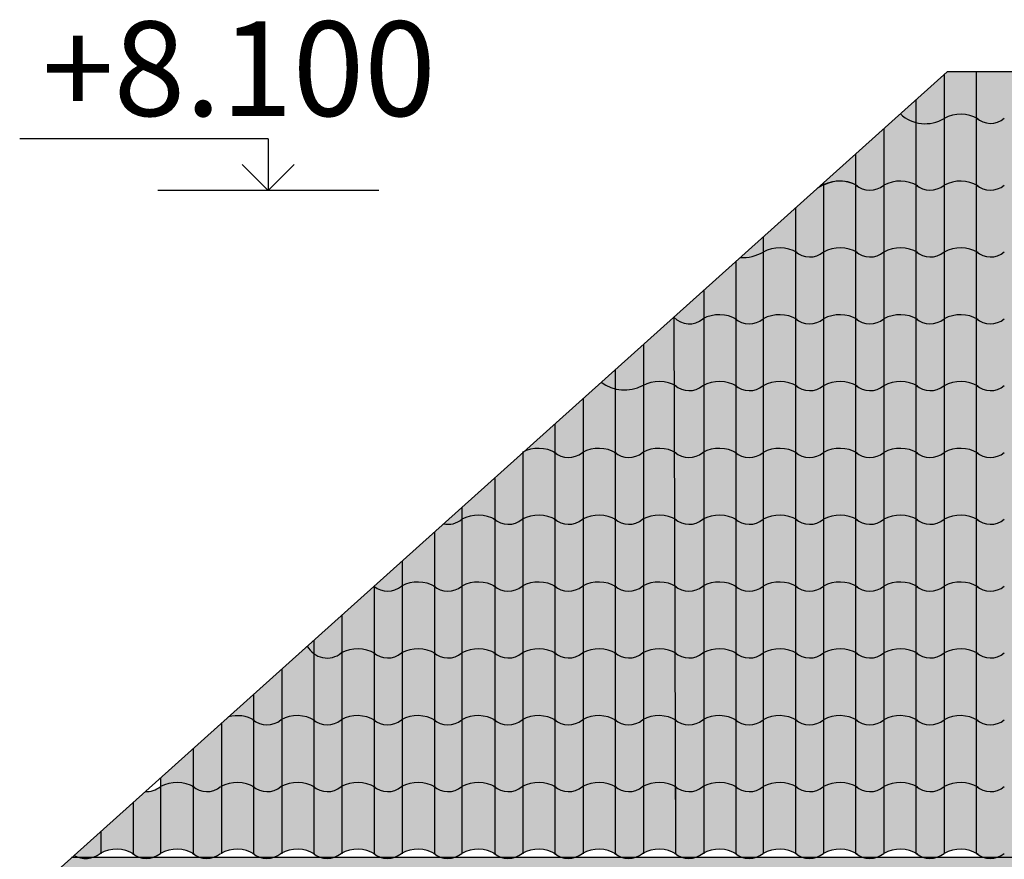
# Model space of a CAD drawing. Units: millimetres. Extents: x -2095 to -886, y -1692 to 1116.
# Drawn here: x -1729 to -1709, y -988 to -970 of the extents above; entities that cross this region are included whole.
import ezdxf

# ---------------------------------------------------------------- set-up
doc = ezdxf.new("R2010")
doc.units = ezdxf.units.MM
doc.layers.add('ОСНОВНОЙ', color=7, linetype='Continuous')
doc.styles.get("Standard").update_dxf_attribs({"font": 'isocpeui.ttf', "height": 2})

msp = doc.modelspace()

# ---------------------------------------------------------------- hatches: boundary and pattern name
h = msp.add_hatch(color=252)
h.paths.add_polyline_path([(-1680.508, -981.786, -0.340711), (-1681.064, -981.749, 0.243384), (-1681.744, -981.757, -0.291117), (-1682.337, -981.798), (-1682.337, -982.134, 0.103458), (-1682.126, -983.381, 0.192815), (-1681.775, -983.277, -0.243384), (-1681.095, -983.268, 0.363913), (-1680.508, -983.284)])
h.paths.add_polyline_path([(-1680.508, -983.284, -0.363913), (-1681.095, -983.268, 0.243384), (-1681.775, -983.277, -0.192815), (-1682.126, -983.381, 0.045707), (-1681.874, -983.885, -0.163824), (-1681.635, -984.749, -0.201067), (-1681.064, -984.788, 0.340711), (-1680.508, -984.826)])
h.paths.add_polyline_path([(-1680.508, -984.826, -0.340711), (-1681.064, -984.788, 0.201067), (-1681.635, -984.749, -0.253495), (-1682.337, -985.889), (-1682.337, -986.35, 0.313806), (-1681.775, -986.316, -0.243384), (-1681.095, -986.308, 0.363913), (-1680.508, -986.323)])
h.paths.add_polyline_path([(-1680.508, -986.323, -0.363913), (-1681.095, -986.308, 0.243384), (-1681.775, -986.316, -0.313806), (-1682.337, -986.35), (-1682.337, -986.452), (-1681.699, -986.452), (-1681.3, -987.48), (-1682.337, -987.48), (-1682.337, -987.869, 0.06953), (-1682.212, -987.923), (-1681.949, -987.923, 0.09971), (-1681.775, -987.835, -0.243384), (-1681.095, -987.827, 0.111323), (-1680.919, -987.923), (-1680.665, -987.923, 0.097806), (-1680.508, -987.842)])
h.paths.add_polyline_path([(-1680.508, -981.136), (-1682.337, -981.136), (-1682.337, -981.798, 0.291117), (-1681.744, -981.757, -0.243384), (-1681.064, -981.749, 0.340711), (-1680.508, -981.786)])
h.paths.add_polyline_path([(-1706.75, -983.885, 0.139323), (-1706.285, -982.261, -0.167258), (-1706.589, -982.195), (-1706.573, -982.205, 0.1571), (-1706.285, -982.261, 0.010335), (-1706.287, -982.134), (-1706.287, -981.136), (-1706.287, -980.848, -0.166008), (-1706.589, -980.782), (-1706.573, -980.792, 0.155854), (-1706.287, -980.848), (-1706.287, -979.435, -0.166008), (-1706.589, -979.369), (-1706.573, -979.379, 0.155854), (-1706.287, -979.435), (-1706.287, -978.022, -0.166008), (-1706.589, -977.956), (-1706.573, -977.966, 0.155854), (-1706.287, -978.022), (-1706.287, -976.609, -0.166008), (-1706.589, -976.543), (-1706.573, -976.553, 0.155854), (-1706.287, -976.609), (-1706.287, -975.196, -0.166008), (-1706.589, -975.13), (-1706.573, -975.14, 0.155854), (-1706.287, -975.196), (-1706.287, -973.783, -0.166008), (-1706.589, -973.717), (-1706.573, -973.727, 0.155854), (-1706.287, -973.783), (-1706.287, -973.054), (-1706.287, -972.685), (-1706.287, -972.37, -0.166008), (-1706.589, -972.304, 0.24486), (-1707.272, -972.274, -0.288899), (-1707.881, -972.295, -0.006494), (-1707.864, -972.304, 0.279805), (-1707.272, -972.274, -0.248987), (-1706.579, -972.31, 0.159839), (-1706.287, -972.37), (-1706.287, -971.836), (-1706.287, -971.31), (-1709.792, -971.31), (-1714.167, -975.234, 0.135993), (-1713.705, -975.13, -0.008171), (-1713.684, -975.118, -0.142946), (-1714.167, -975.234), (-1726.436, -986.238), (-1726.436, -986.422, -0.192686), (-1726.758, -986.527), (-1728.262, -987.876, 0.062799), (-1728.148, -987.923), (-1727.884, -987.923, 0.09971), (-1727.711, -987.835, -0.243384), (-1727.031, -987.827, 0.111323), (-1726.855, -987.923), (-1726.601, -987.923, 0.103893), (-1726.436, -987.835, -0.243384), (-1725.755, -987.827, 0.111323), (-1725.58, -987.923), (-1725.326, -987.923, 0.103893), (-1725.16, -987.835, -0.243384), (-1724.48, -987.827, 0.111323), (-1724.304, -987.923), (-1724.051, -987.923, 0.103893), (-1723.885, -987.835, -0.243384), (-1723.205, -987.827, 0.111323), (-1723.029, -987.923), (-1722.776, -987.923, 0.103893), (-1722.61, -987.835, -0.243384), (-1721.93, -987.827, 0.111323), (-1721.754, -987.923), (-1721.501, -987.923, 0.103893), (-1721.335, -987.835, -0.243384), (-1720.655, -987.827, 0.111323), (-1720.479, -987.923), (-1720.226, -987.923, 0.103893), (-1720.06, -987.835, -0.243384), (-1719.38, -987.827, 0.111323), (-1719.204, -987.923), (-1718.95, -987.923, 0.103893), (-1718.785, -987.835, -0.243384), (-1718.105, -987.827, 0.111323), (-1717.929, -987.923), (-1717.675, -987.923, 0.103893), (-1717.51, -987.835, -0.243384), (-1716.829, -987.827, 0.111323), (-1716.654, -987.923), (-1716.4, -987.923, 0.103893), (-1716.234, -987.835, -0.243384), (-1715.554, -987.827, 0.111323), (-1715.378, -987.923), (-1715.125, -987.923, 0.103893), (-1714.959, -987.835, -0.243384), (-1714.279, -987.827, 0.111323), (-1714.103, -987.923), (-1713.85, -987.923, 0.103893), (-1713.684, -987.835, -0.243384), (-1713.004, -987.827, 0.111323), (-1712.828, -987.923), (-1712.575, -987.923, 0.103893), (-1712.409, -987.835, -0.243384), (-1711.729, -987.827, 0.111323), (-1711.553, -987.923), (-1711.3, -987.923, 0.103893), (-1711.134, -987.835, -0.243384), (-1710.454, -987.827, 0.111323), (-1710.278, -987.923), (-1710.024, -987.923, 0.103893), (-1709.859, -987.835, -0.243384), (-1709.179, -987.827, 0.111323), (-1709.003, -987.923), (-1708.749, -987.923, 0.103893), (-1708.583, -987.835, -0.263446), (-1707.855, -987.853, -0.006009), (-1707.864, -987.848, 0.259292), (-1708.583, -987.835, -0.103893), (-1708.749, -987.923), (-1706.287, -987.923), (-1706.287, -987.914, -0.166008), (-1706.589, -987.848), (-1706.573, -987.857, 0.155854), (-1706.287, -987.914), (-1706.287, -987.48), (-1707.324, -987.48), (-1706.926, -986.452), (-1706.287, -986.452), (-1706.287, -985.889, -0.435401)])
h.paths.add_polyline_path([(-1707.864, -976.543), (-1707.848, -976.553, -0.009899)], flags=17)
h.paths.add_polyline_path([(-1712.048, -973.618, -0.127537), (-1711.69, -973.717, 0.122607)], flags=16)
h.paths.add_polyline_path([(-1707.864, -975.13), (-1707.848, -975.14, -0.009899)], flags=17)
h.paths.add_polyline_path([(-1707.864, -973.717), (-1707.848, -973.727, -0.009899)], flags=17)
h.paths.add_polyline_path([(-1653.18, -971.31), (-1657.635, -971.31), (-1657.635, -980.77), (-1658.621, -980.77), (-1658.621, -980.404), (-1658.915, -980.404), (-1658.915, -980.028), (-1658.621, -980.028), (-1658.621, -979.295), (-1658.915, -979.295), (-1658.915, -978.919), (-1658.621, -978.919), (-1658.621, -978.186), (-1658.915, -978.186), (-1658.915, -977.81), (-1658.621, -977.81), (-1658.621, -977.078), (-1658.915, -977.078), (-1658.915, -976.701), (-1658.621, -976.701), (-1658.621, -975.969), (-1658.915, -975.969), (-1658.915, -975.593), (-1658.621, -975.593), (-1658.621, -974.86), (-1658.915, -974.86), (-1658.915, -974.484), (-1658.621, -974.484), (-1658.621, -973.819), (-1660.007, -973.819), (-1660.007, -981.136, 0.206679), (-1659.732, -981.682, 0.262943), (-1660.068, -981.728, -0.320176), (-1660.623, -981.77), (-1660.607, -981.779, 0.298613), (-1660.083, -981.739, -0.277515), (-1659.732, -981.682, -0.206679), (-1660.007, -981.136), (-1680.508, -981.136), (-1680.508, -987.84, -0.24686), (-1679.82, -987.827, 0.111323), (-1679.644, -987.923), (-1679.39, -987.923, 0.103893), (-1679.225, -987.835, -0.243384), (-1678.545, -987.827, 0.111323), (-1678.369, -987.923), (-1678.115, -987.923, 0.103893), (-1677.949, -987.835, -0.243384), (-1677.269, -987.827, 0.111323), (-1677.093, -987.923), (-1676.84, -987.923, 0.103893), (-1676.674, -987.835, -0.243384), (-1675.994, -987.827, 0.111323), (-1675.818, -987.923), (-1675.565, -987.923, 0.103893), (-1675.399, -987.835, -0.243384), (-1674.719, -987.827, 0.111323), (-1674.543, -987.923), (-1674.29, -987.923, 0.103893), (-1674.124, -987.835, -0.243384), (-1673.444, -987.827, 0.111323), (-1673.268, -987.923), (-1673.015, -987.923, 0.103893), (-1672.849, -987.835, -0.243384), (-1672.169, -987.827, 0.111323), (-1671.993, -987.923), (-1671.739, -987.923, 0.103893), (-1671.574, -987.835, -0.243384), (-1670.894, -987.827, 0.111323), (-1670.718, -987.923), (-1670.464, -987.923, 0.103893), (-1670.299, -987.835, -0.243384), (-1669.619, -987.827, 0.111323), (-1669.443, -987.923), (-1669.189, -987.923, 0.103893), (-1669.023, -987.835, -0.243384), (-1668.343, -987.827, 0.111323), (-1668.167, -987.923), (-1667.914, -987.923, 0.103893), (-1667.748, -987.835, -0.243384), (-1667.068, -987.827, 0.111323), (-1666.892, -987.923), (-1666.639, -987.923, 0.103893), (-1666.473, -987.835, -0.243384), (-1665.793, -987.827, 0.111323), (-1665.617, -987.923), (-1665.364, -987.923, 0.103893), (-1665.198, -987.835, -0.243384), (-1664.518, -987.827, 0.111323), (-1664.342, -987.923), (-1664.089, -987.923, 0.103893), (-1663.923, -987.835, -0.243384), (-1663.243, -987.827, 0.111323), (-1663.067, -987.923), (-1662.813, -987.923, 0.103893), (-1662.648, -987.835, -0.263446), (-1661.919, -987.853, -0.006009), (-1661.929, -987.848, 0.259292), (-1662.648, -987.835, -0.103893), (-1662.813, -987.923), (-1659.131, -987.923, -0.183203), (-1659.433, -987.809, 0.243384), (-1660.113, -987.817, -0.309426), (-1660.654, -987.848), (-1660.637, -987.857, 0.298613), (-1660.113, -987.817, -0.243384), (-1659.433, -987.809, 0.370752), (-1658.838, -987.817, -0.243384), (-1658.158, -987.809, 0.370752), (-1657.563, -987.817, -0.243384), (-1656.883, -987.809, 0.370752), (-1656.288, -987.817, -0.243384), (-1655.608, -987.809, 0.370752), (-1655.013, -987.817, -0.243384), (-1654.333, -987.809, 0.370752), (-1653.738, -987.817, -0.243384), (-1653.058, -987.809, 0.370752), (-1652.463, -987.817, -0.243384), (-1651.782, -987.809, 0.370752), (-1651.187, -987.817, -0.243384), (-1650.507, -987.809, 0.370752), (-1649.912, -987.817, -0.243384), (-1649.232, -987.809, 0.370752), (-1648.637, -987.817, -0.243384), (-1647.957, -987.809, 0.370752), (-1647.362, -987.817, -0.243384), (-1646.682, -987.809, 0.370752), (-1646.087, -987.817, -0.243384), (-1645.407, -987.809, 0.370752), (-1644.812, -987.817, -0.243384), (-1644.132, -987.809, 0.370752), (-1643.536, -987.817, -0.243384), (-1642.856, -987.809, 0.370752), (-1642.261, -987.817, -0.243384), (-1641.581, -987.809, 0.370752), (-1640.986, -987.817, -0.263446), (-1640.257, -987.836, -0.006009), (-1640.267, -987.83, 0.259292), (-1640.986, -987.817, -0.175621), (-1641.279, -987.923), (-1638.279, -987.923), (-1638.457, -987.724), (-1638.452, -987.799, -0.309426), (-1638.992, -987.83), (-1638.976, -987.839, 0.298612), (-1638.452, -987.799), (-1638.457, -987.724), (-1639.742, -986.292, -0.298568), (-1640.267, -986.311), (-1640.251, -986.32, 0.28782), (-1639.742, -986.292)])
h.paths.add_polyline_path([(-1661.898, -981.77), (-1661.882, -981.779, -0.009898)], flags=16)
h.paths.add_polyline_path([(-1655.22, -981.136), (-1655.22, -975.59), (-1651.61, -975.59), (-1651.61, -981.136)], flags=16)
h.paths.add_polyline_path([(-1654.962, -980.879), (-1654.962, -975.848), (-1651.868, -975.848), (-1651.868, -980.879)], flags=0)
h = msp.add_hatch(color=254)
h.paths.add_polyline_path([(-1608.823, -973.61), (-1651.117, -973.61), (-1650.355, -974.46), (-1608.823, -974.46)])
h.paths.add_polyline_path([(-1694.312, -987.923), (-1708.749, -987.923, -0.141588), (-1709.003, -987.923), (-1710.024, -987.923, -0.141588), (-1710.278, -987.923), (-1711.3, -987.923, -0.141588), (-1711.553, -987.923), (-1712.575, -987.923, -0.141588), (-1712.828, -987.923), (-1713.85, -987.923, -0.141588), (-1714.103, -987.923), (-1715.125, -987.923, -0.141588), (-1715.378, -987.923), (-1716.4, -987.923, -0.141588), (-1716.654, -987.923), (-1717.675, -987.923, -0.141588), (-1717.929, -987.923), (-1718.95, -987.923, -0.141588), (-1719.204, -987.923), (-1720.226, -987.923, -0.141588), (-1720.479, -987.923), (-1721.501, -987.923, -0.141588), (-1721.754, -987.923), (-1722.776, -987.923, -0.141588), (-1723.029, -987.923), (-1724.051, -987.923, -0.141588), (-1724.304, -987.923), (-1725.326, -987.923, -0.141588), (-1725.58, -987.923), (-1726.601, -987.923, -0.141588), (-1726.855, -987.923), (-1727.884, -987.923, -0.136105), (-1728.148, -987.923), (-1728.315, -987.923), (-1728.966, -988.508), (-1725.472, -988.508), (-1705.288, -988.508), (-1694.312, -988.508)])
h.paths.add_polyline_path([(-1637.053, -987.923), (-1662.813, -987.923, -0.141588), (-1663.067, -987.923), (-1664.089, -987.923, -0.141588), (-1664.342, -987.923), (-1665.364, -987.923, -0.141588), (-1665.617, -987.923), (-1666.639, -987.923, -0.141588), (-1666.892, -987.923), (-1667.914, -987.923, -0.141588), (-1668.167, -987.923), (-1669.189, -987.923, -0.141588), (-1669.443, -987.923), (-1670.464, -987.923, -0.141588), (-1670.718, -987.923), (-1671.739, -987.923, -0.141588), (-1671.993, -987.923), (-1673.015, -987.923, -0.141588), (-1673.268, -987.923), (-1674.29, -987.923, -0.141588), (-1674.543, -987.923), (-1675.565, -987.923, -0.141588), (-1675.818, -987.923), (-1676.84, -987.923, -0.141588), (-1677.093, -987.923), (-1678.115, -987.923, -0.141588), (-1678.369, -987.923), (-1679.39, -987.923, -0.141588), (-1679.644, -987.923), (-1680.665, -987.923, -0.141588), (-1680.919, -987.923), (-1681.949, -987.923, -0.136105), (-1682.212, -987.923), (-1694.312, -987.923), (-1694.312, -988.508), (-1683.337, -988.508), (-1637.755, -988.508), (-1637.053, -988.508)])
h.paths.add_polyline_path([(-1682.337, -987.48), (-1694.312, -987.48), (-1694.312, -987.923), (-1682.337, -987.923)])
h.paths.add_polyline_path([(-1694.312, -987.48), (-1706.049, -987.48), (-1706.049, -987.817, -0.136411), (-1706.287, -987.914), (-1706.287, -987.923), (-1694.312, -987.923)])
h.paths.add_polyline_path([(-1694.312, -986.452), (-1706.926, -986.452), (-1707.308, -987.439), (-1707.308, -987.48), (-1694.312, -987.48)])
h.paths.add_polyline_path([(-1681.699, -986.452), (-1694.312, -986.452), (-1694.312, -987.48), (-1681.3, -987.48)])
h.paths.add_polyline_path([(-1660.007, -973.121), (-1660.249, -973.054), (-1706.287, -973.054), (-1706.287, -973.819), (-1660.007, -973.819), (-1660.007, -973.584)])
h.paths.add_polyline_path([(-1660.249, -972.685), (-1706.287, -972.685), (-1706.287, -973.054), (-1660.249, -973.054)])
h.paths.add_polyline_path([(-1657.635, -973.054), (-1659.22, -973.054), (-1659.447, -973.117), (-1659.447, -973.584), (-1659.447, -973.819), (-1657.635, -973.819)])
h.paths.add_polyline_path([(-1657.635, -972.685), (-1659.22, -972.685), (-1659.22, -973.054), (-1657.635, -973.054)])
h.paths.add_polyline_path([(-1676.098, -1011.878), (-1677.64, -1011.878), (-1677.64, -1012.255), (-1676.098, -1012.255)])
h.paths.add_polyline_path([(-1676.098, -1012.938), (-1677.64, -1012.938), (-1677.64, -1013.316), (-1676.098, -1013.316)])
h.paths.add_polyline_path([(-1688.354, -1011.302), (-1689.344, -1011.302), (-1689.344, -1011.985), (-1688.354, -1011.985)])
h.paths.add_polyline_path([(-1688.958, -1011.985), (-1689.344, -1011.985), (-1689.344, -1012.362), (-1688.958, -1012.362)])
h.paths.add_polyline_path([(-1687.416, -1011.985), (-1688.958, -1011.985), (-1688.958, -1012.362), (-1687.416, -1012.362)])
h.paths.add_polyline_path([(-1685.888, -1011.659), (-1688.354, -1011.659), (-1688.354, -1011.985), (-1685.888, -1011.985)])
h.paths.add_polyline_path([(-1684.076, -1011.302), (-1688.354, -1011.302), (-1688.354, -1011.659), (-1684.076, -1011.659)])
h.paths.add_polyline_path([(-1685.888, -1011.985), (-1687.416, -1011.985), (-1687.416, -1012.362), (-1685.888, -1012.362)])
h.paths.add_polyline_path([(-1684.076, -1011.659), (-1685.888, -1011.659), (-1685.888, -1012.362), (-1684.076, -1012.362)])
h.paths.add_polyline_path([(-1683.337, -1011.302), (-1684.076, -1011.302), (-1684.076, -1011.995), (-1683.337, -1011.995)])
h.paths.add_polyline_path([(-1683.337, -1011.995), (-1684.076, -1011.995), (-1684.076, -1012.362), (-1683.337, -1012.362)])
h.paths.add_polyline_path([(-1680.981, -1011.888), (-1683.337, -1011.888), (-1683.337, -1012.362), (-1680.981, -1012.362)])
h.paths.add_polyline_path([(-1680.981, -1011.302), (-1683.337, -1011.302), (-1683.337, -1011.888), (-1680.981, -1011.888)])
h.paths.add_polyline_path([(-1680.981, -1012.765), (-1681.469, -1012.765), (-1681.469, -1012.949), (-1680.981, -1012.949)])
h.paths.add_polyline_path([(-1680.981, -1012.949), (-1681.469, -1012.949), (-1681.469, -1013.369), (-1680.981, -1013.369)])
h.paths.add_polyline_path([(-1679.169, -1012.613), (-1680.962, -1012.613), (-1680.962, -1012.765), (-1680.981, -1012.765), (-1680.981, -1013.316), (-1679.169, -1013.316)])
h.paths.add_polyline_path([(-1676.703, -1013.316), (-1680.981, -1013.316), (-1680.981, -1013.369), (-1679.962, -1013.369), (-1679.962, -1013.673), (-1676.703, -1013.673)])
h.paths.add_polyline_path([(-1677.64, -1012.938), (-1679.169, -1012.938), (-1679.169, -1013.316), (-1677.64, -1013.316)])
h.paths.add_polyline_path([(-1679.169, -1013.673), (-1679.962, -1013.673), (-1679.962, -1013.772), (-1680.469, -1013.772), (-1680.469, -1014.376), (-1679.169, -1014.376)])
h.paths.add_polyline_path([(-1676.703, -1013.673), (-1679.169, -1013.673), (-1679.169, -1013.999), (-1676.703, -1013.999)])
h.paths.add_polyline_path([(-1677.64, -1013.999), (-1679.169, -1013.999), (-1679.169, -1014.376), (-1677.64, -1014.376)])
h.paths.add_polyline_path([(-1676.098, -1013.999), (-1677.64, -1013.999), (-1677.64, -1014.376), (-1676.098, -1014.376)])
h.paths.add_polyline_path([(-1674.974, -1013.316), (-1676.703, -1013.316), (-1676.703, -1013.999), (-1676.098, -1013.999), (-1676.098, -1014.376), (-1674.974, -1014.376)])
h.paths.add_polyline_path([(-1674.236, -1014.009), (-1674.974, -1014.009), (-1674.974, -1014.376), (-1674.236, -1014.376)])
h.paths.add_polyline_path([(-1674.236, -1013.316), (-1674.974, -1013.316), (-1674.974, -1014.009), (-1674.236, -1014.009)])
h.paths.add_polyline_path([(-1672.424, -1013.673), (-1674.236, -1013.673), (-1674.236, -1014.376), (-1672.424, -1014.376)])
h.paths.add_polyline_path([(-1669.958, -1013.316), (-1674.236, -1013.316), (-1674.236, -1013.673), (-1669.958, -1013.673)])
h.paths.add_polyline_path([(-1672.424, -1012.613), (-1674.236, -1012.613), (-1674.236, -1013.316), (-1672.424, -1013.316)])
h.paths.add_polyline_path([(-1674.236, -1012.949), (-1674.974, -1012.949), (-1674.974, -1013.316), (-1674.236, -1013.316)])
h.paths.add_polyline_path([(-1674.974, -1012.255), (-1676.703, -1012.255), (-1676.703, -1012.938), (-1676.098, -1012.938), (-1676.098, -1013.316), (-1674.974, -1013.316)])
h.paths.add_polyline_path([(-1676.703, -1012.613), (-1679.169, -1012.613), (-1679.169, -1012.938), (-1676.703, -1012.938)])
h.paths.add_polyline_path([(-1676.703, -1012.255), (-1680.981, -1012.255), (-1680.981, -1012.362), (-1680.962, -1012.362), (-1680.962, -1012.613), (-1676.703, -1012.613)])
h.paths.add_polyline_path([(-1677.64, -1011.878), (-1679.169, -1011.878), (-1679.169, -1012.255), (-1677.64, -1012.255)])
h.paths.add_polyline_path([(-1679.169, -1011.552), (-1680.981, -1011.552), (-1680.981, -1012.255), (-1679.169, -1012.255)])
h.paths.add_polyline_path([(-1676.703, -1011.552), (-1679.169, -1011.552), (-1679.169, -1011.878), (-1676.703, -1011.878)])
h.paths.add_polyline_path([(-1676.703, -1011.302), (-1680.981, -1011.302), (-1680.981, -1011.552), (-1676.703, -1011.552)])
h.paths.add_polyline_path([(-1674.974, -1011.302), (-1676.703, -1011.302), (-1676.703, -1011.878), (-1676.098, -1011.878), (-1676.098, -1012.255), (-1674.974, -1012.255)])
h.paths.add_polyline_path([(-1674.236, -1011.302), (-1674.974, -1011.302), (-1674.974, -1011.888), (-1674.236, -1011.888)])
h.paths.add_polyline_path([(-1669.958, -1011.302), (-1674.236, -1011.302), (-1674.236, -1011.552), (-1669.958, -1011.552)])
h.paths.add_polyline_path([(-1672.424, -1011.552), (-1674.236, -1011.552), (-1674.236, -1012.255), (-1672.424, -1012.255)])
h.paths.add_polyline_path([(-1669.958, -1012.255), (-1674.236, -1012.255), (-1674.236, -1012.613), (-1669.958, -1012.613)])
h.paths.add_polyline_path([(-1674.236, -1012.255), (-1674.974, -1012.255), (-1674.974, -1012.949), (-1674.236, -1012.949)])
h.paths.add_polyline_path([(-1674.236, -1011.888), (-1674.974, -1011.888), (-1674.974, -1012.255), (-1674.236, -1012.255)])

# ---------------------------------------------------------------- linework, layer by layer
for p, q in [((-1728.966, -988.508), (-1709.792, -971.31)), ((-1709.859, -971.37), (-1709.859, -987.835)), ((-1653.18, -971.31), (-1709.792, -971.31)), ((-1709.179, -971.31), (-1709.179, -987.827)), ((-1710.454, -971.904), (-1710.454, -987.827)), ((-1711.134, -972.514), (-1711.134, -987.827)), ((-1711.729, -973.047), (-1711.729, -987.827)), ((-1712.409, -973.657), (-1712.409, -987.827)), ((-1713.004, -974.191), (-1713.004, -987.827)), ((-1713.684, -974.801), (-1713.684, -987.835)), ((-1714.263, -975.32), (-1714.263, -987.835)), ((-1714.943, -975.93), (-1714.943, -987.844)), ((-1715.576, -976.498), (-1715.538, -987.827)), ((-1716.218, -977.074), (-1716.218, -987.827)), ((-1716.813, -977.608), (-1716.813, -987.827)), ((-1717.493, -978.218), (-1717.493, -987.827)), ((-1718.089, -978.752), (-1718.089, -987.835)), ((-1718.769, -979.349), (-1718.769, -987.827)), ((-1719.364, -979.909), (-1719.364, -987.835)), ((-1720.06, -980.52), (-1720.06, -987.835)), ((-1720.639, -981.039), (-1720.639, -987.827)), ((-1721.319, -981.649), (-1721.319, -987.827)), ((-1721.914, -982.183), (-1721.914, -987.835)), ((-1722.594, -982.793), (-1722.594, -987.827)), ((-1723.189, -983.326), (-1723.189, -987.835)), ((-1723.868, -983.935), (-1723.868, -987.827)), ((-1724.464, -984.47), (-1724.464, -987.835)), ((-1725.144, -985.08), (-1725.144, -986.408)), ((-1725.739, -985.614), (-1725.739, -986.427)), ((-1726.436, -986.238), (-1726.436, -986.408)), ((-1726.436, -986.413), (-1726.436, -987.826)), ((-1725.739, -986.422), (-1725.739, -987.835)), ((-1725.144, -986.408), (-1725.144, -987.844)), ((-1724.464, -986.422), (-1724.464, -987.835)), ((-1723.869, -986.431), (-1723.869, -987.844)), ((-1723.189, -986.422), (-1723.189, -987.835)), ((-1722.594, -986.431), (-1722.594, -987.844)), ((-1721.914, -986.422), (-1721.914, -987.835)), ((-1721.319, -986.431), (-1721.319, -987.844)), ((-1720.639, -986.422), (-1720.639, -987.835)), ((-1720.06, -986.413), (-1720.06, -987.826)), ((-1719.364, -986.422), (-1719.364, -987.835)), ((-1718.769, -986.431), (-1718.769, -987.844)), ((-1718.089, -986.422), (-1718.089, -987.835)), ((-1717.493, -986.431), (-1717.493, -987.844)), ((-1716.813, -986.422), (-1716.813, -987.835)), ((-1716.218, -986.431), (-1716.218, -987.844)), ((-1715.538, -986.422), (-1715.538, -987.835)), ((-1714.943, -986.431), (-1714.943, -987.844)), ((-1714.263, -986.422), (-1714.263, -987.835)), ((-1713.684, -986.413), (-1713.684, -987.826)), ((-1713.004, -986.414), (-1713.004, -987.827)), ((-1712.409, -986.422), (-1712.409, -987.835)), ((-1711.729, -986.414), (-1711.729, -987.827)), ((-1711.729, -986.414), (-1711.729, -987.827)), ((-1711.134, -986.422), (-1711.134, -987.835)), ((-1710.454, -986.414), (-1710.454, -987.827)), ((-1710.454, -986.414), (-1710.454, -987.827)), ((-1709.859, -986.422), (-1709.859, -987.835)), ((-1709.179, -986.414), (-1709.179, -987.827)), ((-1709.179, -986.414), (-1709.179, -987.827)), ((-1727.015, -986.757), (-1727.015, -987.835)), ((-1727.695, -987.367), (-1727.695, -987.844)), ((-1637.053, -987.923), (-1728.315, -987.923))]:
    msp.add_line(p, q)
for centre, radius, start, end in [((-1710.259, -971.636), 0.769, 227.1064, 301.41), ((-1710.259, -971.636), 0.769, 227.1064, 301.41), ((-1709.51, -972.945), 0.74, 59.9496, 118.0944), ((-1709.51, -972.945), 0.74, 59.9496, 118.0944), ((-1708.876, -971.941), 0.456, 228.4736, 309.843), ((-1708.876, -971.941), 0.456, 228.4736, 309.843), ((-1712.068, -974.386), 0.769, 60.5059, 125.9907), ((-1712.06, -974.358), 0.74, 59.9496, 118.0944), ((-1711.426, -973.354), 0.456, 228.4736, 309.843), ((-1711.426, -973.354), 0.456, 228.4736, 309.843), ((-1710.785, -974.358), 0.74, 59.9496, 118.0944), ((-1710.785, -974.358), 0.74, 59.9496, 118.0944), ((-1710.151, -973.354), 0.456, 228.4736, 309.843), ((-1710.151, -973.354), 0.456, 228.4736, 309.843), ((-1709.51, -974.358), 0.74, 59.9496, 118.0944), ((-1709.51, -974.358), 0.74, 59.9496, 118.0944), ((-1708.876, -973.354), 0.456, 228.4736, 309.843), ((-1708.876, -973.354), 0.456, 228.4736, 309.843), ((-1714.125, -974.349), 0.887, 267.272, 299.8123), ((-1713.336, -975.771), 0.74, 59.9496, 118.0944), ((-1712.701, -974.767), 0.456, 228.4736, 309.843), ((-1712.701, -974.767), 0.456, 228.4736, 309.843), ((-1712.06, -975.771), 0.74, 59.9496, 118.0944), ((-1712.06, -975.771), 0.74, 59.9496, 118.0944), ((-1711.426, -974.767), 0.456, 228.4736, 309.843), ((-1711.426, -974.767), 0.456, 228.4736, 309.843), ((-1710.785, -975.771), 0.74, 59.9496, 118.0944), ((-1710.785, -975.771), 0.74, 59.9496, 118.0944), ((-1710.151, -974.767), 0.456, 228.4736, 309.843), ((-1710.151, -974.767), 0.456, 228.4736, 309.843), ((-1709.51, -975.771), 0.74, 59.9496, 118.0944), ((-1709.51, -975.771), 0.74, 59.9496, 118.0944), ((-1708.876, -974.767), 0.456, 228.4736, 309.843), ((-1708.876, -974.767), 0.456, 228.4736, 309.843), ((-1715.25, -976.185), 0.452, 223.8217, 310.0613), ((-1714.611, -977.184), 0.74, 59.9496, 118.0944), ((-1713.977, -976.18), 0.456, 228.4736, 309.843), ((-1713.336, -977.184), 0.74, 59.9496, 118.0944), ((-1712.701, -976.18), 0.456, 228.4736, 309.843), ((-1712.701, -976.18), 0.456, 228.4736, 309.843), ((-1712.06, -977.184), 0.74, 59.9496, 118.0944), ((-1712.06, -977.184), 0.74, 59.9496, 118.0944), ((-1711.426, -976.18), 0.456, 228.4736, 309.843), ((-1711.426, -976.18), 0.456, 228.4736, 309.843), ((-1710.785, -977.184), 0.74, 59.9496, 118.0944), ((-1710.785, -977.184), 0.74, 59.9496, 118.0944), ((-1710.151, -976.18), 0.456, 228.4736, 309.843), ((-1710.151, -976.18), 0.456, 228.4736, 309.843), ((-1709.51, -977.184), 0.74, 59.9496, 118.0944), ((-1709.51, -977.184), 0.74, 59.9496, 118.0944), ((-1708.876, -976.18), 0.456, 228.4736, 309.843), ((-1708.876, -976.18), 0.456, 228.4736, 309.843), ((-1716.615, -977.21), 0.827, 233.3198, 297.4432), ((-1715.886, -978.597), 0.74, 59.9496, 118.0944), ((-1714.611, -978.597), 0.74, 59.9496, 118.0944), ((-1713.336, -978.597), 0.74, 59.9496, 118.0944), ((-1712.06, -978.597), 0.74, 59.9496, 118.0944), ((-1712.06, -978.597), 0.74, 59.9496, 118.0944), ((-1710.785, -978.597), 0.74, 59.9496, 118.0944), ((-1710.785, -978.597), 0.74, 59.9496, 118.0944), ((-1709.51, -978.597), 0.74, 59.9496, 118.0944), ((-1709.51, -978.597), 0.74, 59.9496, 118.0944), ((-1715.252, -977.593), 0.456, 228.4736, 309.843), ((-1713.977, -977.593), 0.456, 228.4736, 309.843), ((-1712.701, -977.593), 0.456, 228.4736, 309.843), ((-1712.701, -977.593), 0.456, 228.4736, 309.843), ((-1711.426, -977.593), 0.456, 228.4736, 309.843), ((-1711.426, -977.593), 0.456, 228.4736, 309.843), ((-1710.151, -977.593), 0.456, 228.4736, 309.843), ((-1710.151, -977.593), 0.456, 228.4736, 309.843), ((-1708.876, -977.593), 0.456, 228.4736, 309.843), ((-1708.876, -977.593), 0.456, 228.4736, 309.843), ((-1718.436, -980.01), 0.74, 59.9496, 118.0944), ((-1717.802, -979.007), 0.456, 228.4736, 309.843), ((-1717.161, -980.01), 0.74, 59.9496, 118.0944), ((-1716.527, -979.007), 0.456, 228.4736, 309.843), ((-1715.886, -980.01), 0.74, 59.9496, 118.0944), ((-1715.252, -979.007), 0.456, 228.4736, 309.843), ((-1714.611, -980.01), 0.74, 59.9496, 118.0944), ((-1713.977, -979.007), 0.456, 228.4736, 309.843), ((-1713.336, -980.01), 0.74, 59.9496, 118.0944), ((-1712.701, -979.007), 0.456, 228.4736, 309.843), ((-1712.701, -979.007), 0.456, 228.4736, 309.843), ((-1712.06, -980.01), 0.74, 59.9496, 118.0944), ((-1712.06, -980.01), 0.74, 59.9496, 118.0944), ((-1711.426, -979.007), 0.456, 228.4736, 309.843), ((-1711.426, -979.007), 0.456, 228.4736, 309.843), ((-1710.785, -980.01), 0.74, 59.9496, 118.0944), ((-1710.785, -980.01), 0.74, 59.9496, 118.0944), ((-1710.151, -979.007), 0.456, 228.4736, 309.843), ((-1710.151, -979.007), 0.456, 228.4736, 309.843), ((-1709.51, -980.01), 0.74, 59.9496, 118.0944), ((-1709.51, -980.01), 0.74, 59.9496, 118.0944), ((-1708.876, -979.007), 0.456, 228.4736, 309.843), ((-1708.876, -979.007), 0.456, 228.4736, 309.843), ((-1720.352, -980.42), 0.456, 258.0975, 309.843), ((-1719.711, -981.423), 0.74, 59.9496, 118.0944), ((-1719.077, -980.42), 0.456, 228.4736, 309.843), ((-1718.436, -981.423), 0.74, 59.9496, 118.0944), ((-1717.802, -980.42), 0.456, 228.4736, 309.843), ((-1717.161, -981.423), 0.74, 59.9496, 118.0944), ((-1716.527, -980.42), 0.456, 228.4736, 309.843), ((-1715.886, -981.423), 0.74, 59.9496, 118.0944), ((-1715.252, -980.42), 0.456, 228.4736, 309.843), ((-1714.611, -981.423), 0.74, 59.9496, 118.0944), ((-1713.977, -980.42), 0.456, 228.4736, 309.843), ((-1713.336, -981.423), 0.74, 59.9496, 118.0944), ((-1712.701, -980.42), 0.456, 228.4736, 309.843), ((-1712.701, -980.42), 0.456, 228.4736, 309.843), ((-1712.06, -981.423), 0.74, 59.9496, 118.0944), ((-1712.06, -981.423), 0.74, 59.9496, 118.0944), ((-1711.426, -980.42), 0.456, 228.4736, 309.843), ((-1711.426, -980.42), 0.456, 228.4736, 309.843), ((-1710.785, -981.423), 0.74, 59.9496, 118.0944), ((-1710.785, -981.423), 0.74, 59.9496, 118.0944), ((-1710.151, -980.42), 0.456, 228.4736, 309.843), ((-1710.151, -980.42), 0.456, 228.4736, 309.843), ((-1709.51, -981.423), 0.74, 59.9496, 118.0944), ((-1709.51, -981.423), 0.74, 59.9496, 118.0944), ((-1708.876, -980.42), 0.456, 228.4736, 309.843), ((-1708.876, -980.42), 0.456, 228.4736, 309.843), ((-1721.629, -981.828), 0.461, 231.1246, 309.6129), ((-1720.986, -982.836), 0.74, 59.9496, 118.0944), ((-1720.352, -981.833), 0.456, 228.4736, 309.843), ((-1719.711, -982.836), 0.74, 59.9496, 118.0944), ((-1719.077, -981.833), 0.456, 228.4736, 309.843), ((-1718.436, -982.836), 0.74, 59.9496, 118.0944), ((-1717.802, -981.833), 0.456, 228.4736, 309.843), ((-1717.161, -982.836), 0.74, 59.9496, 118.0944), ((-1716.527, -981.833), 0.456, 228.4736, 309.843), ((-1715.886, -982.836), 0.74, 59.9496, 118.0944), ((-1715.252, -981.833), 0.456, 228.4736, 309.843), ((-1714.611, -982.836), 0.74, 59.9496, 118.0944), ((-1713.977, -981.833), 0.456, 228.4736, 309.843), ((-1713.336, -982.836), 0.74, 59.9496, 118.0944), ((-1712.701, -981.833), 0.456, 228.4736, 309.843), ((-1712.701, -981.833), 0.456, 228.4736, 309.843), ((-1712.06, -982.836), 0.74, 59.9496, 118.0944), ((-1712.06, -982.836), 0.74, 59.9496, 118.0944), ((-1711.426, -981.833), 0.456, 228.4736, 309.843), ((-1711.426, -981.833), 0.456, 228.4736, 309.843), ((-1710.785, -982.836), 0.74, 59.9496, 118.0944), ((-1710.785, -982.836), 0.74, 59.9496, 118.0944), ((-1710.151, -981.833), 0.456, 228.4736, 309.843), ((-1710.151, -981.833), 0.456, 228.4736, 309.843), ((-1709.51, -982.836), 0.74, 59.9496, 118.0944), ((-1709.51, -982.836), 0.74, 59.9496, 118.0944), ((-1708.876, -981.833), 0.456, 228.4736, 309.843), ((-1708.876, -981.833), 0.456, 228.4736, 309.843), ((-1722.909, -983.228), 0.475, 208.0449, 309.0342), ((-1722.262, -984.249), 0.74, 59.9496, 118.0944), ((-1720.986, -984.249), 0.74, 59.9496, 118.0944), ((-1719.711, -984.249), 0.74, 59.9496, 118.0944), ((-1718.436, -984.249), 0.74, 59.9496, 118.0944), ((-1717.161, -984.249), 0.74, 59.9496, 118.0944), ((-1715.886, -984.249), 0.74, 59.9496, 118.0944), ((-1714.611, -984.249), 0.74, 59.9496, 118.0944), ((-1713.336, -984.249), 0.74, 59.9496, 118.0944), ((-1712.06, -984.249), 0.74, 59.9496, 118.0944), ((-1712.06, -984.249), 0.74, 59.9496, 118.0944), ((-1710.785, -984.249), 0.74, 59.9496, 118.0944), ((-1710.785, -984.249), 0.74, 59.9496, 118.0944), ((-1709.51, -984.249), 0.74, 59.9496, 118.0944), ((-1709.51, -984.249), 0.74, 59.9496, 118.0944), ((-1721.627, -983.246), 0.456, 228.4736, 309.843), ((-1720.352, -983.246), 0.456, 228.4736, 309.843), ((-1719.077, -983.246), 0.456, 228.4736, 309.843), ((-1717.802, -983.246), 0.456, 228.4736, 309.843), ((-1716.527, -983.246), 0.456, 228.4736, 309.843), ((-1715.252, -983.246), 0.456, 228.4736, 309.843), ((-1713.977, -983.246), 0.456, 228.4736, 309.843), ((-1712.701, -983.246), 0.456, 228.4736, 309.843), ((-1712.701, -983.246), 0.456, 228.4736, 309.843), ((-1711.426, -983.246), 0.456, 228.4736, 309.843), ((-1711.426, -983.246), 0.456, 228.4736, 309.843), ((-1710.151, -983.246), 0.456, 228.4736, 309.843), ((-1710.151, -983.246), 0.456, 228.4736, 309.843), ((-1708.876, -983.246), 0.456, 228.4736, 309.843), ((-1708.876, -983.246), 0.456, 228.4736, 309.843), ((-1724.812, -985.662), 0.74, 59.9496, 104.2158), ((-1723.537, -985.662), 0.74, 59.9496, 118.0944), ((-1722.262, -985.662), 0.74, 59.9496, 118.0944), ((-1720.986, -985.662), 0.74, 59.9496, 118.0944), ((-1719.711, -985.662), 0.74, 59.9496, 118.0944), ((-1718.436, -985.662), 0.74, 59.9496, 118.0944), ((-1717.161, -985.662), 0.74, 59.9496, 118.0944), ((-1715.886, -985.662), 0.74, 59.9496, 118.0944), ((-1714.611, -985.662), 0.74, 59.9496, 118.0944), ((-1713.336, -985.662), 0.74, 59.9496, 118.0944), ((-1712.06, -985.662), 0.74, 59.9496, 118.0944), ((-1712.06, -985.662), 0.74, 59.9496, 118.0944), ((-1710.785, -985.662), 0.74, 59.9496, 118.0944), ((-1710.785, -985.662), 0.74, 59.9496, 118.0944), ((-1709.51, -985.662), 0.74, 59.9496, 118.0944), ((-1709.51, -985.662), 0.74, 59.9496, 118.0944), ((-1724.178, -984.659), 0.456, 228.4736, 309.843), ((-1722.903, -984.659), 0.456, 228.4736, 309.843), ((-1721.627, -984.659), 0.456, 228.4736, 309.843), ((-1720.352, -984.659), 0.456, 228.4736, 309.843), ((-1719.077, -984.659), 0.456, 228.4736, 309.843), ((-1717.802, -984.659), 0.456, 228.4736, 309.843), ((-1716.527, -984.659), 0.456, 228.4736, 309.843), ((-1715.252, -984.659), 0.456, 228.4736, 309.843), ((-1713.977, -984.659), 0.456, 228.4736, 309.843), ((-1712.701, -984.659), 0.456, 228.4736, 309.843), ((-1712.701, -984.659), 0.456, 228.4736, 309.843), ((-1711.426, -984.659), 0.456, 228.4736, 309.843), ((-1711.426, -984.659), 0.456, 228.4736, 309.843), ((-1710.151, -984.659), 0.456, 228.4736, 309.843), ((-1710.151, -984.659), 0.456, 228.4736, 309.843), ((-1708.876, -984.659), 0.456, 228.4736, 309.843), ((-1708.876, -984.659), 0.456, 228.4736, 309.843), ((-1726.728, -986.072), 0.456, 266.2172, 309.843), ((-1726.087, -987.075), 0.74, 59.9496, 118.0944), ((-1725.453, -986.072), 0.456, 228.4736, 309.843), ((-1724.812, -987.075), 0.74, 59.9496, 118.0944), ((-1724.178, -986.072), 0.456, 228.4736, 309.843), ((-1723.537, -987.075), 0.74, 59.9496, 118.0944), ((-1722.903, -986.072), 0.456, 228.4736, 309.843), ((-1722.262, -987.075), 0.74, 59.9496, 118.0944), ((-1721.627, -986.072), 0.456, 228.4736, 309.843), ((-1720.986, -987.075), 0.74, 59.9496, 118.0944), ((-1720.352, -986.072), 0.456, 228.4736, 309.843), ((-1719.711, -987.075), 0.74, 59.9496, 118.0944), ((-1719.077, -986.072), 0.456, 228.4736, 309.843), ((-1718.436, -987.075), 0.74, 59.9496, 118.0944), ((-1717.802, -986.072), 0.456, 228.4736, 309.843), ((-1717.161, -987.075), 0.74, 59.9496, 118.0944), ((-1716.527, -986.072), 0.456, 228.4736, 309.843), ((-1715.886, -987.075), 0.74, 59.9496, 118.0944), ((-1715.252, -986.072), 0.456, 228.4736, 309.843), ((-1714.611, -987.075), 0.74, 59.9496, 118.0944), ((-1713.977, -986.072), 0.456, 228.4736, 309.843), ((-1713.336, -987.075), 0.74, 59.9496, 118.0944), ((-1712.701, -986.072), 0.456, 228.4736, 309.843), ((-1712.701, -986.072), 0.456, 228.4736, 309.843), ((-1712.06, -987.075), 0.74, 59.9496, 118.0944), ((-1712.06, -987.075), 0.74, 59.9496, 118.0944), ((-1711.426, -986.072), 0.456, 228.4736, 309.843), ((-1711.426, -986.072), 0.456, 228.4736, 309.843), ((-1710.785, -987.075), 0.74, 59.9496, 118.0944), ((-1710.785, -987.075), 0.74, 59.9496, 118.0944), ((-1710.151, -986.072), 0.456, 228.4736, 309.843), ((-1710.151, -986.072), 0.456, 228.4736, 309.843), ((-1709.51, -987.075), 0.74, 59.9496, 118.0944), ((-1709.51, -987.075), 0.74, 59.9496, 118.0944), ((-1708.876, -986.072), 0.456, 228.4736, 309.843), ((-1708.876, -986.072), 0.456, 228.4736, 309.843), ((-1728.016, -987.448), 0.493, 240.1251, 308.2779), ((-1727.362, -988.488), 0.74, 59.9496, 118.0944), ((-1726.728, -987.485), 0.456, 228.4736, 309.843), ((-1726.087, -988.488), 0.74, 59.9496, 118.0944), ((-1725.453, -987.485), 0.456, 228.4736, 309.843), ((-1724.812, -988.488), 0.74, 59.9496, 118.0944), ((-1724.178, -987.485), 0.456, 228.4736, 309.843), ((-1723.537, -988.488), 0.74, 59.9496, 118.0944), ((-1722.903, -987.485), 0.456, 228.4736, 309.843), ((-1722.262, -988.488), 0.74, 59.9496, 118.0944), ((-1721.627, -987.485), 0.456, 228.4736, 309.843), ((-1720.986, -988.488), 0.74, 59.9496, 118.0944), ((-1720.352, -987.485), 0.456, 228.4736, 309.843), ((-1719.711, -988.488), 0.74, 59.9496, 118.0944), ((-1719.077, -987.485), 0.456, 228.4736, 309.843), ((-1718.436, -988.488), 0.74, 59.9496, 118.0944), ((-1717.802, -987.485), 0.456, 228.4736, 309.843), ((-1717.161, -988.488), 0.74, 59.9496, 118.0944), ((-1716.527, -987.485), 0.456, 228.4736, 309.843), ((-1715.886, -988.488), 0.74, 59.9496, 118.0944), ((-1715.252, -987.485), 0.456, 228.4736, 309.843), ((-1714.611, -988.488), 0.74, 59.9496, 118.0944), ((-1713.977, -987.485), 0.456, 228.4736, 309.843), ((-1713.336, -988.488), 0.74, 59.9496, 118.0944), ((-1712.701, -987.485), 0.456, 228.4736, 309.843), ((-1712.06, -988.488), 0.74, 59.9496, 118.0944), ((-1711.426, -987.485), 0.456, 228.4736, 309.843), ((-1710.785, -988.488), 0.74, 59.9496, 118.0944), ((-1710.151, -987.485), 0.456, 228.4736, 309.843), ((-1709.51, -988.488), 0.74, 59.9496, 118.0944), ((-1708.876, -987.485), 0.456, 228.4736, 309.843)]:
    msp.add_arc(centre, radius, start, end)
at = {"layer": 'ОСНОВНОЙ'}
for p, q in [((-1724.155, -972.722), (-1729.412, -972.722)), ((-1724.155, -972.722), (-1724.155, -973.819)), ((-1724.704, -973.27), (-1724.155, -973.819)), ((-1723.607, -973.27), (-1724.155, -973.819)), ((-1721.817, -973.819), (-1726.493, -973.819))]:
    msp.add_line(p, q, dxfattribs=at)

# ---------------------------------------------------------------- texts
msp.add_text('+8.100', height=2, dxfattribs=at).set_placement((-1728.939, -972.241))

doc.saveas('drawing.dxf')
